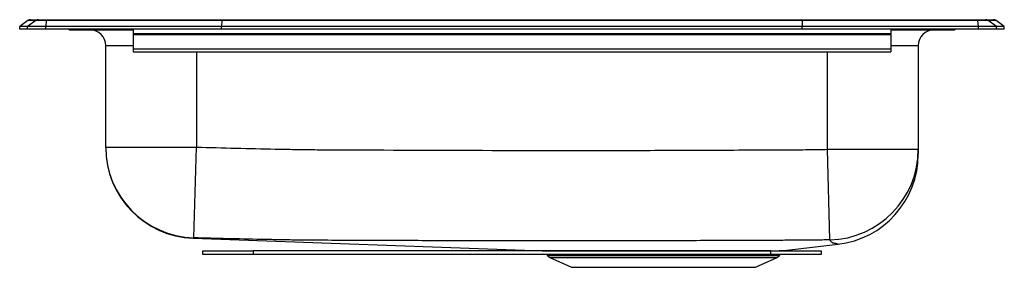
# Model space of a CAD drawing. Units: inches. Extents: x -4 to 15.5, y 1.6 to 6.5.
import ezdxf

# ---------------------------------------------------------------- set-up
doc = ezdxf.new("R2010")
doc.units = ezdxf.units.IN
doc.header["$MEASUREMENT"] = 0

msp = doc.modelspace()

# ---------------------------------------------------------------- linework, layer by layer
at = {"color": 7, "linetype": 'Continuous', "lineweight": 25}
for p, q in [((-3.849, 6.492), (-4.012, 6.377)), ((-3.693, 6.492), (-3.855, 6.377)), ((-3.693, 6.492), (-3.849, 6.492)), ((-3.796, 6.509), (-3.64, 6.509)), ((-3.49, 6.492), (-3.693, 6.492)), ((-3.64, 6.509), (-3.488, 6.509)), ((-3.49, 6.492), (-3.497, 6.377)), ((-0.008, 6.492), (-3.49, 6.492)), ((-3.488, 6.509), (-0.007, 6.509)), ((-0.008, 6.492), (-0.012, 6.377)), ((11.485, 6.492), (-0.008, 6.492)), ((-0.007, 6.509), (11.484, 6.509)), ((11.484, 6.509), (14.964, 6.509)), ((11.485, 6.492), (11.488, 6.377)), ((14.967, 6.492), (11.485, 6.492)), ((14.964, 6.509), (15.117, 6.509)), ((14.974, 6.377), (14.967, 6.492)), ((15.169, 6.492), (14.967, 6.492)), ((15.117, 6.509), (15.273, 6.509)), ((15.332, 6.377), (15.169, 6.492)), ((15.325, 6.492), (15.169, 6.492)), ((15.488, 6.377), (15.325, 6.492)), ((-3.855, 6.377), (-4.012, 6.377)), ((-4.012, 6.321), (-4.012, 6.377)), ((-3.855, 6.321), (-4.012, 6.321)), ((-3.855, 6.321), (-3.855, 6.377)), ((-3.497, 6.377), (-3.855, 6.377)), ((-3.497, 6.321), (-3.855, 6.321)), ((-0.012, 6.377), (-3.497, 6.377)), ((-3.497, 6.321), (-3.497, 6.377)), ((-0.012, 6.321), (-3.497, 6.321)), ((-2.99, 6.307), (-2.902, 6.307)), ((-2.902, 6.307), (-1.978, 6.307)), ((-1.978, 6.307), (-1.762, 6.307)), ((-1.762, 6.321), (-1.762, 6.231)), ((11.488, 6.377), (-0.012, 6.377)), ((-0.012, 6.321), (-0.012, 6.377)), ((11.488, 6.321), (-0.012, 6.321)), ((11.488, 6.321), (11.488, 6.377)), ((14.974, 6.377), (11.488, 6.377)), ((14.974, 6.321), (11.488, 6.321)), ((13.238, 6.321), (13.238, 6.231)), ((13.238, 6.307), (13.454, 6.307)), ((13.454, 6.307), (14.379, 6.307)), ((14.379, 6.307), (14.467, 6.307)), ((14.974, 6.321), (14.974, 6.377)), ((15.332, 6.377), (14.974, 6.377)), ((15.332, 6.321), (14.974, 6.321)), ((15.332, 6.321), (15.332, 6.377)), ((15.488, 6.377), (15.332, 6.377)), ((15.488, 6.321), (15.332, 6.321)), ((15.488, 6.321), (15.488, 6.377)), ((13.238, 6.231), (-1.762, 6.231)), ((-1.762, 6.231), (-1.762, 6.21)), ((13.238, 6.21), (-1.762, 6.21)), ((-1.762, 6.21), (-1.762, 5.925)), ((13.238, 6.231), (13.238, 6.21)), ((13.238, 6.21), (13.238, 5.925)), ((-2.308, 3.986), (-2.308, 5.994)), ((13.238, 5.925), (-1.762, 5.925)), ((-1.762, 5.925), (-1.762, 5.873)), ((-1.762, 5.873), (13.238, 5.873)), ((13.238, 5.925), (13.238, 5.873)), ((13.784, 5.994), (13.784, 3.943)), ((-2.308, 3.986), (-0.512, 3.986)), ((-0.562, 2.191), (-0.512, 3.986)), ((12.034, 2.15), (11.988, 3.943)), ((11.988, 3.943), (13.784, 3.943)), ((-0.576, 2.183), (6.347, 1.933)), ((11.129, 1.937), (12.194, 2.062)), ((-0.387, 1.859), (-0.387, 1.932)), ((-0.387, 1.932), (0.613, 1.932)), ((0.613, 1.859), (-0.387, 1.859)), ((0.613, 1.932), (0.613, 1.859)), ((10.863, 1.932), (0.613, 1.932)), ((10.863, 1.859), (0.613, 1.859)), ((6.427, 1.859), (6.441, 1.84)), ((6.485, 1.804), (6.916, 1.607)), ((10.561, 1.607), (10.992, 1.804)), ((10.863, 1.859), (10.863, 1.932)), ((10.863, 1.932), (11.863, 1.932)), ((11.863, 1.859), (10.863, 1.859)), ((11.036, 1.84), (11.049, 1.859)), ((11.863, 1.932), (11.863, 1.859)), ((6.916, 1.607), (10.561, 1.607))]:
    msp.add_line(p, q, dxfattribs=at)
at = {"color": 8, "linetype": 'Continuous', "lineweight": 25}
for p, q in [((-1.762, 5.994), (-2.308, 5.994)), ((-0.512, 5.873), (-0.512, 3.986)), ((11.988, 3.943), (11.988, 5.873)), ((13.784, 5.994), (13.238, 5.994)), ((6.441, 1.84), (11.036, 1.84)), ((6.485, 1.804), (10.992, 1.804))]:
    msp.add_line(p, q, dxfattribs=at)
at = {"color": 8, "linetype": 'Continuous', "lineweight": 25, "flags": 128}
msp.add_lwpolyline([(12.194, 2.064), (12.196, 2.063), (12.172, 2.07), (12.161, 2.074), (12.15, 2.079), (12.15, 2.079), (12.15, 2.079)], dxfattribs=at)
at = {"color": 7, "linetype": 'Continuous', "lineweight": 25}
for centre, radius, start, end in [((-3.796, 6.418), 0.0911, 90, 125.1176), ((-3.64, 6.418), 0.0909, 90.0025, 125.1483), ((-3.444, 6.494), 0.0458, 161.3919, 182.4771), ((14.921, 6.494), 0.0458, 357.5229, 18.6081), ((15.117, 6.418), 0.0909, 54.8517, 89.9975), ((15.273, 6.418), 0.0911, 54.8824, 90), ((-2.99, 6.398), 0.0911, 237.1123, 270), ((-2.621, 5.994), 0.313, 0, 90), ((14.097, 5.994), 0.313, 90, 180), ((14.467, 6.398), 0.0911, 270, 302.8877), ((-0.512, 3.986), 1.796, 180.0027, 268.395), ((-0.512, 3.978), 1.796, 180, 267.9531), ((11.99, 3.944), 1.795, 271.4099, 359.9648), ((11.988, 3.847), 1.796, 276.4805, 359.9749), ((6.53, 1.902), 0.109, 215, 245.4762), ((10.947, 1.902), 0.109, 294.5238, 325)]:
    msp.add_arc(centre, radius, start, end, dxfattribs=at)
at = {"color": 8, "linetype": 'Continuous', "lineweight": 25}
for centre, radius, start, end in [((-2.902, 6.397), 0.0909, 237.0837, 269.9974), ((-1.931, 6.321), 0.0489, 179.9362, 197.319), ((13.408, 6.321), 0.0489, 342.681, 0.0638), ((14.379, 6.397), 0.0909, 270.0026, 302.9163)]:
    msp.add_arc(centre, radius, start, end, dxfattribs=at)
at = {"color": 7, "linetype": 'Continuous', "lineweight": 25}
for centre, start_param, end_param in [((-0.007, 6.418), 0, 0.612917), ((11.484, 6.418), 5.670268, 6.283185)]:
    msp.add_ellipse(centre, major_axis=(0, 0.0911), ratio=0.022431, start_param=start_param, end_param=end_param, dxfattribs=at)
for points, knots in [([(-2.308, 3.979), (-2.308, 3.979), (-2.308, 3.979), (-2.308, 3.978), (-2.308, 3.983), (-2.308, 3.986)], [0, 0, 0, 0, 0.351976, 0.675987, 1, 1, 1, 1]), ([(-0.512, 3.986), (-0.251, 3.979), (0.009, 3.972), (0.53, 3.959), (0.79, 3.953), (1.181, 3.946), (1.311, 3.943), (1.571, 3.939), (1.702, 3.937), (1.962, 3.935), (2.092, 3.934), (2.353, 3.933), (2.483, 3.933), (3.655, 3.927), (4.696, 3.923), (6.259, 3.921), (6.78, 3.92), (7.822, 3.921), (8.342, 3.922), (9.384, 3.925), (9.905, 3.928), (10.686, 3.931), (10.947, 3.932), (11.337, 3.934), (11.467, 3.935), (11.728, 3.938), (11.858, 3.94), (11.988, 3.943)], [0, 0, 0, 0, 0.0625, 0.0625, 0.125, 0.125, 0.15625, 0.15625, 0.1875, 0.1875, 0.21875, 0.21875, 0.25, 0.25, 0.5, 0.5, 0.625, 0.625, 0.75, 0.75, 0.875, 0.875, 0.9375, 0.9375, 0.96875, 0.96875, 1, 1, 1, 1]), ([(13.784, 3.943), (13.784, 3.917), (13.784, 3.879), (13.784, 3.864), (13.784, 3.854), (13.784, 3.845), (13.784, 3.848), (13.784, 3.849)], [0, 0, 0, 0, 0.281766, 0.422655, 0.563559, 0.845316, 1, 1, 1, 1]), ([(2.092, 2.141), (2.037, 2.141), (1.981, 2.141), (1.898, 2.142), (1.871, 2.142), (1.816, 2.142), (1.788, 2.142), (1.733, 2.143), (1.705, 2.143), (1.65, 2.143), (1.622, 2.144), (1.539, 2.145), (1.484, 2.145), (1.318, 2.148), (1.208, 2.15), (0.986, 2.154), (0.876, 2.156), (0.544, 2.163), (0.323, 2.168), (-0.12, 2.179), (-0.341, 2.185), (-0.562, 2.191)], [0, 0, 0, 0, 0.0625, 0.0625, 0.09375, 0.09375, 0.125, 0.125, 0.15625, 0.15625, 0.1875, 0.1875, 0.25, 0.25, 0.375, 0.375, 0.5, 0.5, 0.75, 0.75, 1, 1, 1, 1]), ([(12.034, 2.15), (11.93, 2.148), (11.827, 2.146), (11.697, 2.144), (11.671, 2.144), (11.62, 2.143), (11.594, 2.143), (11.516, 2.142), (11.464, 2.142), (11.361, 2.142), (11.309, 2.141), (11.205, 2.141), (11.154, 2.141), (10.998, 2.14), (10.895, 2.14), (10.377, 2.137), (9.963, 2.136), (9.134, 2.133), (8.72, 2.132), (7.891, 2.13), (7.477, 2.129), (6.234, 2.129), (5.406, 2.13), (4.163, 2.133), (3.749, 2.135), (3.128, 2.137), (2.92, 2.138), (2.506, 2.139), (2.299, 2.14), (2.092, 2.141)], [0, 0, 0, 0, 0.03125, 0.03125, 0.039062, 0.039062, 0.046875, 0.046875, 0.0625, 0.0625, 0.078125, 0.078125, 0.09375, 0.09375, 0.125, 0.125, 0.25, 0.25, 0.375, 0.375, 0.5, 0.5, 0.75, 0.75, 0.875, 0.875, 0.9375, 0.9375, 1, 1, 1, 1]), ([(12.15, 2.079), (12.147, 2.079), (12.144, 2.079), (12.136, 2.08), (12.133, 2.08), (12.129, 2.08), (12.127, 2.08), (12.125, 2.08), (12.124, 2.08), (12.118, 2.081), (12.114, 2.082), (12.107, 2.084), (12.104, 2.085), (12.095, 2.088), (12.089, 2.091), (12.08, 2.096), (12.076, 2.099), (12.064, 2.109), (12.057, 2.117), (12.045, 2.133), (12.039, 2.141), (12.034, 2.15)], [0, 0, 0, 0, 0.0625, 0.0625, 0.09375, 0.09375, 0.109375, 0.109375, 0.125, 0.125, 0.1875, 0.1875, 0.25, 0.25, 0.375, 0.375, 0.5, 0.5, 0.75, 0.75, 1, 1, 1, 1]), ([(6.346, 1.933), (6.346, 1.933), (6.344, 1.933), (6.356, 1.933), (6.385, 1.933), (6.431, 1.933), (6.494, 1.933), (6.574, 1.933), (6.668, 1.933), (6.776, 1.933), (6.9, 1.933), (7.037, 1.933), (7.184, 1.934), (7.343, 1.934), (7.513, 1.934), (7.691, 1.934), (7.876, 1.934), (8.066, 1.935), (8.262, 1.935), (8.462, 1.935), (8.662, 1.935), (8.863, 1.935), (9.064, 1.936), (9.264, 1.936), (9.458, 1.936), (9.648, 1.936), (9.833, 1.936), (10.01, 1.935), (10.176, 1.935), (10.332, 1.935), (10.479, 1.935), (10.612, 1.935), (10.73, 1.935), (10.834, 1.935), (10.924, 1.936), (10.998, 1.936), (11.056, 1.937), (11.098, 1.937), (11.122, 1.937), (11.132, 1.938), (11.129, 1.937), (11.129, 1.937)], [0, 0, 0, 0, 0.004464, 0.03175, 0.058329, 0.084908, 0.112262, 0.139616, 0.166168, 0.19272, 0.220046, 0.247373, 0.273912, 0.300451, 0.327762, 0.355074, 0.381546, 0.408018, 0.435256, 0.462494, 0.488956, 0.515418, 0.542643, 0.569868, 0.596475, 0.623082, 0.650464, 0.677847, 0.704462, 0.731077, 0.758474, 0.785871, 0.812256, 0.83864, 0.865787, 0.892934, 0.919264, 0.945593, 0.972672, 0.999751, 1, 1, 1, 1])]:
    msp.add_open_spline(points, degree=3, knots=knots, dxfattribs=at)
at = {"color": 8, "linetype": 'Continuous', "lineweight": 25}
for points, knots in [([(-0.562, 2.191), (-0.565, 2.188), (-0.572, 2.184), (-0.575, 2.185), (-0.576, 2.183), (-0.576, 2.183), (-0.576, 2.184)], [0, 0, 0, 0, 0.162011, 0.324027, 0.648083, 1, 1, 1, 1]), ([(6.433, 1.933), (6.433, 1.933), (6.428, 1.933), (6.445, 1.933), (6.488, 1.933), (6.562, 1.933), (6.663, 1.933), (6.797, 1.933), (6.965, 1.933), (7.107, 1.933), (7.178, 1.933)], [0, 0, 0, 0, 0.008872, 0.14471, 0.280117, 0.415526, 0.551366, 0.686775, 0.842012, 1, 1, 1, 1])]:
    msp.add_open_spline(points, degree=3, knots=knots, dxfattribs=at)

doc.saveas('drawing.dxf')
